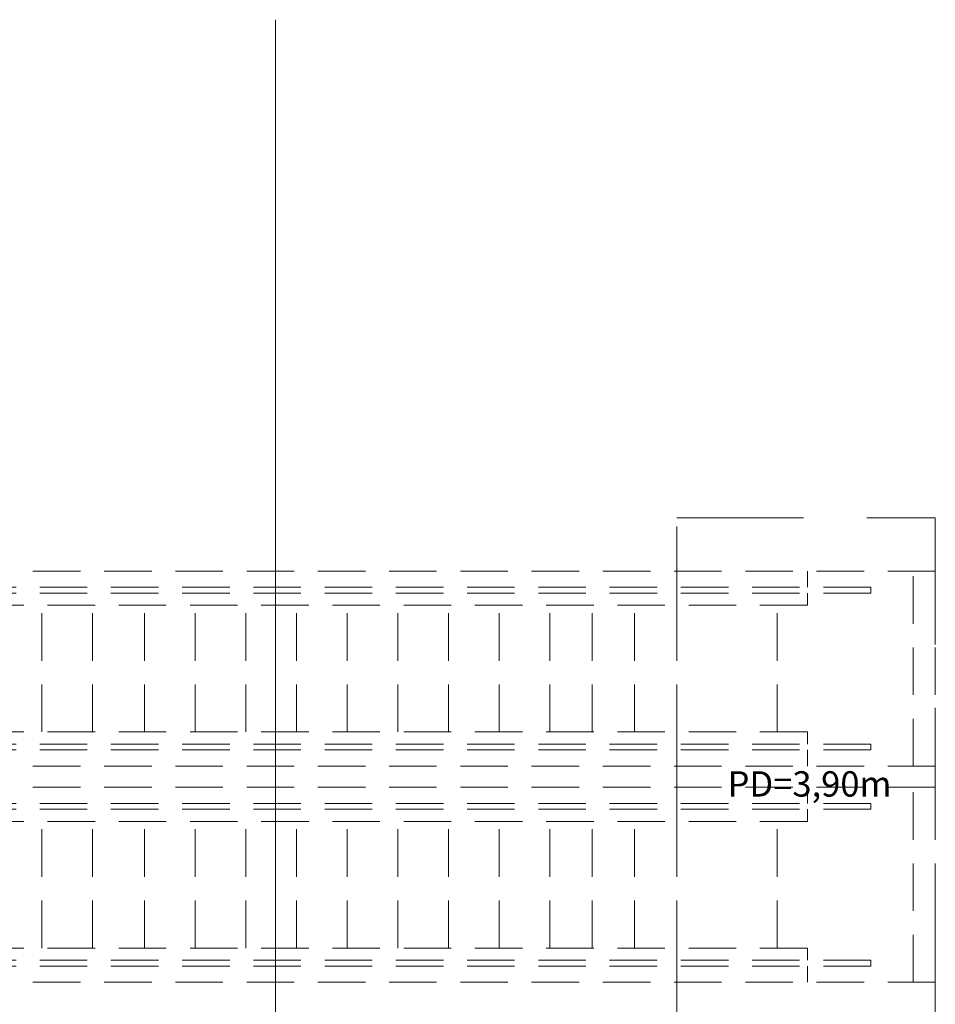
# Model space of a CAD drawing. Units: metres. Extents: x -773 to 0, y -23 to 129.
# Drawn here: x -589 to -582, y 87 to 95 of the extents above; entities that cross this region are included whole.
import ezdxf
from ezdxf.lldxf.tags import DXFTag

# ---------------------------------------------------------------- set-up
doc = ezdxf.new("R2010")
doc.units = ezdxf.units.M
doc.header["$MEASUREMENT"] = 0
for name, pattern in [('ACAD_ISO04W100', [30, 24, -3, 0, -3]), ('DASHED', [0.75, 0.5, -0.25]), ('EXN-BASE-TR$0$DASHED', [0.75, 0.5, -0.25]), ('HIDDEN2', [0.1875, 0.125, -0.0625])]:
    doc.linetypes.add(name, pattern=pattern)
doc.layers.get('0').update_dxf_attribs({"color": 251})
for name, color, linetype, lineweight in [('ECN_ARQ_ESCADA ROLANTE', 251, 'Continuous', 5), ('ECN_ARQ_REBAIXOS_FORRO', 1, 'DASHED', 5), ('EIXOS', 1, 'ACAD_ISO04W100', 5)]:
    doc.layers.add(name, color=color, linetype=linetype, lineweight=lineweight)
doc.styles.add('250-60', font='romans.shx', dxfattribs={"height": 0.28})
tags = doc.linetypes.add('DASHDOTX2', pattern=[2, 1, -0.5, 0, -0.5]).pattern_tags.tags
tags[10:11] = [DXFTag(74, 4), DXFTag(75, 0), DXFTag(340, '0'), DXFTag(46, 1.0), DXFTag(50, 0.0), DXFTag(44, 0.0), DXFTag(45, 0.0)]
tags[8:9] = [DXFTag(74, 4), DXFTag(75, 0), DXFTag(340, '0'), DXFTag(46, 1.0), DXFTag(50, 0.0), DXFTag(44, 0.0), DXFTag(45, 0.0)]
tags[6:7] = [DXFTag(74, 4), DXFTag(75, 0), DXFTag(340, '0'), DXFTag(46, 1.0), DXFTag(50, 0.0), DXFTag(44, 0.0), DXFTag(45, 0.0)]
tags[4:5] = [DXFTag(74, 4), DXFTag(75, 0), DXFTag(340, '0'), DXFTag(46, 1.0), DXFTag(50, 0.0), DXFTag(44, 0.0), DXFTag(45, 0.0)]

# ---------------------------------------------------------------- blocks, each defined once
blk = doc.blocks.new('A$C3C205635')
at = {"linetype": 'HIDDEN2', "ltscale": 3}
for p, q in [((0, 0), (0, -7.5541)), ((0, 0), (1.54, 0)), ((1.54, 0), (1.54, -9.0941)), ((0, -0.175), (1.54, -0.175)), ((0.1277, -0.509), (0.1743, -0.509)), ((0.1277, -0.509), (0.1277, -7.6819)), ((0.1743, -0.509), (0.1743, -7.7284)), ((1.3657, -0.509), (1.3657, -8.9199)), ((1.3657, -0.509), (1.4123, -0.509)), ((1.4123, -0.509), (1.4123, -8.9664)), ((0, -1.01), (0.1277, -1.01)), ((0.1743, -1.01), (0.27, -1.01)), ((0.27, -1.01), (0.27, -7.8241)), ((1.27, -1.01), (1.3657, -1.01)), ((1.27, -1.01), (1.27, -8.8241)), ((1.4123, -1.01), (1.54, -1.01)), ((0.27, -1.25), (1.27, -1.25)), ((0.27, -2.041), (1.27, -2.041)), ((0.27, -2.3755), (1.27, -2.3755)), ((0.27, -2.71), (1.27, -2.71)), ((0.27, -3.0445), (1.27, -3.0445)), ((0.27, -3.4445), (1.27, -3.4445)), ((0.27, -3.8445), (1.27, -3.8445)), ((0.27, -4.2445), (1.27, -4.2445)), ((0.27, -4.6445), (1.27, -4.6445)), ((0.27, -5.0445), (1.27, -5.0445)), ((0.27, -5.4445), (1.27, -5.4445)), ((0.27, -5.8445), (1.27, -5.8445)), ((0.27, -6.2445), (1.27, -6.2445)), ((0.27, -6.655), (1.27, -6.655)), ((0.27, -7.055), (1.27, -7.055))]:
    blk.add_line(p, q, dxfattribs=at)

msp = doc.modelspace()

# ---------------------------------------------------------------- linework, layer by layer
at = {"layer": 'ECN_ARQ_REBAIXOS_FORRO', "linetype": 'EXN-BASE-TR$0$DASHED', "lineweight": 0, "ltscale": 2}
msp.add_lwpolyline([(-583.8738, 91.0987), (-581.8329, 91.0987), (-581.8329, 87.0287), (-583.8738, 87.0287)], close=True, dxfattribs=at)
at = {"layer": 'EIXOS', "linetype": 'DASHDOTX2', "ltscale": 5}
msp.add_line((-587.0429, 0.0182), (-587.0429, 95.0316), dxfattribs=at)

# ---------------------------------------------------------------- block references
at = {"layer": 'ECN_ARQ_ESCADA ROLANTE', "xscale": -1, "rotation": 270}
for p in [(-581.8329, 89.1375), (-581.8329, 87.4314)]:
    msp.add_blockref('A$C3C205635', p, dxfattribs=at)

# ---------------------------------------------------------------- texts
at = {"layer": 'ECN_ARQ_REBAIXOS_FORRO', "color": 2, "linetype": 'EXN-BASE-TR$0$DASHED', "lineweight": 0, "ltscale": 2, "insert": (-582.8259, 88.9714), "char_height": 0.2, "width": 1.718001, "attachment_point": 5, "style": '250-60'}
msp.add_mtext('PD=3,90m', dxfattribs=at)

doc.saveas('drawing.dxf')
